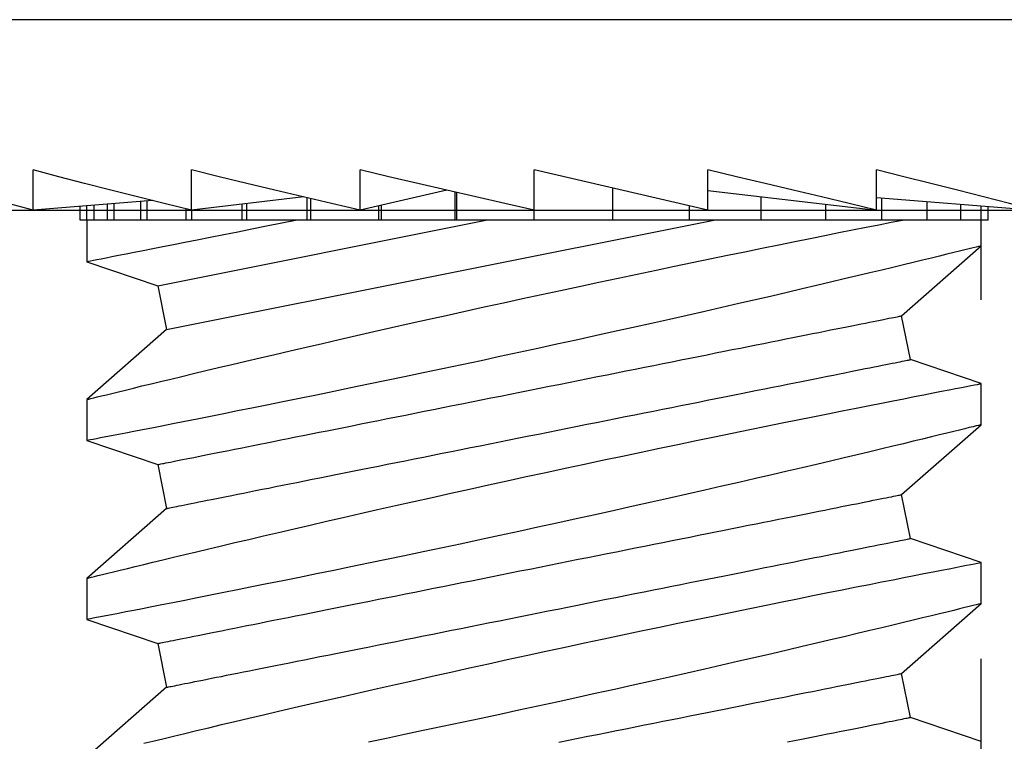
# Model space of a CAD drawing. Extents: x 538 to 780, y 371 to 465.
# Drawn here: x 734 to 735, y 418 to 419 of the extents above; entities that cross this region are included whole.
import ezdxf

# ---------------------------------------------------------------- set-up
doc = ezdxf.new("R2010")
doc.units = 0
doc.header["$MEASUREMENT"] = 0
doc.linetypes.add('HIDDEN2', pattern=[0.1875, 0.125, -0.0625])
for name, color, linetype in [('BORDER', 7, 'Continuous'), ('Dimension', 1, 'Continuous'), ('FASTENER(GFC)', 6, 'Continuous'), ('HIDDEN_2', 3, 'HIDDEN2'), ('OBJECT_1', 4, 'Continuous')]:
    doc.layers.add(name, color=color, linetype=linetype)
doc.styles.add('ROMANS', font='romans.shx')
doc.dimstyles.new('ELEVATION_ARCH[DEC]', dxfattribs={"dimtxt": 0.125, "dimasz": 0.18, "dimexe": 0.06, "dimexo": 0.063, "dimgap": 0.09, "dimtad": 0, "dimdec": 4, "dimzin": 0, "dimdsep": 46, "dimlunit": 4, "dimtxsty": 'ROMANS', "dimcen": 0, "dimclrd": 1, "dimclre": 1, "dimclrt": 2, "dimadec": 0, "dimazin": 0, "dimtfac": 1, "dimtdec": 4, "dimtofl": 0, "dimtmove": 0, "dimatfit": 3, "dimfxl": 0, "dimtolj": 1, "dimtzin": 0, "dimarcsym": 0})

# ---------------------------------------------------------------- blocks, each defined once
blk = doc.blocks.new('F573S')
at = {"layer": 'FASTENER(GFC)', "color": 6, "linetype": 'Continuous'}
for p, q in [((-0.05579, 0.26797), (-0.05579, -0.28993)), ((-0.0063, 0.08443), (-0.00276, 0.1285)), ((0, 0.11547), (-0.00381, 0.11547)), ((0, 0.11547), (0, 0.11355)), ((0, 0.11355), (-0.00396, 0.11355)), ((0.00719, 0.11355), (0, 0.11355)), ((0, 0.11355), (0, 0.10785)), ((0.02666, 0.09139), (0.00718, 0.11355)), ((0.04554, 0.11355), (0.03887, 0.09383)), ((0.057, 0.11355), (0.04554, 0.11355)), ((0.07647, 0.09139), (0.05699, 0.11355)), ((0.09535, 0.11355), (0.08868, 0.09383)), ((0.10681, 0.11355), (0.09536, 0.11355)), ((0.12628, 0.09139), (0.10681, 0.11355)), ((0.14517, 0.11355), (0.1385, 0.09383)), ((0, 0.10785), (-0.00442, 0.10785)), ((0, 0.10785), (0, 0.09853)), ((0, 0.09853), (-0.00517, 0.09853)), ((0, 0.09853), (0, 0.08589)), ((0.03887, 0.09383), (0.02666, 0.09139)), ((0.08868, 0.09383), (0.07647, 0.09139)), ((0.1385, 0.09383), (0.12628, 0.09139)), ((0, 0.08589), (-0.00618, 0.08589)), ((0, 0.08589), (0, 0.0703)), ((-0.00276, 0.08443), (-0.01395, 0.08443)), ((-0.00827, 0.03746), (-0.00276, 0.08443)), ((0, 0.0703), (-0.00442, 0.0703)), ((0, 0.0703), (0, 0.05225)), ((0, 0.05225), (-0.00654, 0.05225)), ((0, 0.05225), (0, 0.03227)), ((0.03049, -0.11335), (0, 0.03911)), ((-0.00276, 0.03746), (-0.01395, 0.03746)), ((-0.00276, 0.03746), (-0.01395, -0.01098)), ((0, 0.03227), (-0.00396, 0.03227)), ((0, 0.03227), (0, 0.01098)), ((0, 0.01098), (-0.00888, 0.01098)), ((0, 0.01098), (0, -0.01098)), ((-0.00276, -0.01098), (-0.01395, -0.01098)), ((0, -0.01098), (-0.00276, -0.01098)), ((0, -0.01098), (0, -0.0326)), ((0.01828, -0.11579), (0, -0.02439)), ((-0.00771, -0.0326), (0, -0.0326)), ((0, -0.0326), (0, -0.03294)), ((-0.00833, -0.03529), (-0.00276, -0.05942)), ((0, -0.03294), (-0.00779, -0.03294)), ((0, -0.03294), (0, -0.05357)), ((-0.00411, -0.05357), (0, -0.05357)), ((0, -0.05423), (-0.00396, -0.05423)), ((0, -0.05357), (0, -0.05423)), ((0, -0.05423), (0, -0.07325)), ((-0.00276, -0.05942), (-0.01395, -0.05942)), ((-0.00599, -0.07325), (0, -0.07325)), ((0, -0.07325), (0, -0.07421)), ((-0.00643, -0.07513), (-0.00276, -0.10639)), ((0, -0.07421), (-0.00621, -0.07421)), ((0, -0.07421), (0, -0.09103)), ((-0.00456, -0.09103), (0, -0.09103)), ((0, -0.09226), (-0.00442, -0.09226)), ((0, -0.09103), (0, -0.09226)), ((0, -0.09226), (0, -0.10638)), ((-0.00276, -0.10639), (-0.01395, -0.10639)), ((-0.00277, -0.10638), (0, -0.10638)), ((0, -0.10638), (0, -0.10785)), ((0, -0.10785), (-0.00312, -0.10785)), ((0, -0.10785), (0, -0.11883)), ((0.01828, -0.11579), (0.03049, -0.11335)), ((0.03049, -0.11335), (0.04997, -0.13551)), ((0.06809, -0.11579), (0.0803, -0.11335)), ((0.0803, -0.11335), (0.09978, -0.13551)), ((0.11791, -0.11579), (0.13012, -0.11335)), ((0.13012, -0.11335), (0.1496, -0.13551)), ((-0.00543, -0.11726), (-0.00276, -0.15046)), ((0.01161, -0.13551), (0.01828, -0.11579)), ((0.06142, -0.13551), (0.06809, -0.11579)), ((0.11123, -0.13551), (0.11791, -0.11579)), ((-0.0053, -0.11883), (0, -0.11883)), ((0, -0.12049), (-0.00517, -0.12049)), ((0, -0.11883), (0, -0.12049)), ((0, -0.12049), (0, -0.128)), ((-0.00456, -0.128), (0, -0.128)), ((0, -0.128), (0, -0.12981)), ((0, -0.12981), (-0.00442, -0.12981)), ((0, -0.12981), (0, -0.13362)), ((-0.00411, -0.13362), (0, -0.13362)), ((0, -0.13362), (0, -0.13551)), ((0, -0.13551), (-0.00396, -0.13551)), ((0, -0.13551), (0.01161, -0.13551)), ((0, -0.13551), (0, -0.13743)), ((0.04997, -0.13551), (0.06142, -0.13551)), ((0.09978, -0.13551), (0.11123, -0.13551)), ((0, -0.13743), (-0.00381, -0.13743)), ((-0.00276, -0.15046), (-0.01395, -0.15046))]:
    blk.add_line(p, q, dxfattribs=at)
at = {"layer": 'FASTENER(GFC)', "color": 6, "linetype": 'Continuous', "flags": 128}
for points in [[(-0.00276, 0.1285), (-0.00461, 0.12141), (-0.00647, 0.11421), (-0.00833, 0.10691), (-0.0102, 0.09951), (-0.01207, 0.09201), (-0.01395, 0.08443)], [(0.00719, 0.11353), (0.00719, 0.11352), (0.00725, 0.11328), (0.00736, 0.11283), (0.00752, 0.11216), (0.00774, 0.11128), (0.008, 0.11022), (0.00831, 0.10897), (0.00866, 0.10752), (0.00906, 0.10589), (0.00952, 0.10401), (0.01003, 0.10193), (0.01058, 0.09967), (0.01118, 0.09721), (0.01181, 0.09463), (0.01247, 0.09187), (0.01318, 0.08894), (0.01392, 0.08586), (0.01472, 0.08253), (0.01555, 0.07903), (0.01641, 0.07539), (0.01731, 0.07161), (0.01823, 0.0677), (0.01918, 0.06366), (0.02015, 0.05949), (0.02115, 0.05521), (0.02219, 0.0507), (0.02325, 0.04608), (0.02433, 0.04136), (0.02543, 0.03656), (0.02654, 0.03168), (0.02765, 0.02673), (0.02878, 0.02172), (0.02991, 0.01665), (0.03108, 0.01139), (0.03225, 0.00608), (0.03343, 0.00075), (0.0346, -0.00461), (0.03575, -0.00989), (0.03689, -0.01519), (0.03803, -0.02048), (0.03916, -0.02575), (0.0403, -0.03114), (0.04144, -0.03651), (0.04256, -0.04183), (0.04366, -0.04709), (0.04471, -0.05212), (0.04574, -0.05709), (0.04675, -0.06198), (0.04774, -0.06677), (0.04873, -0.0716), (0.04969, -0.07633), (0.05063, -0.08093), (0.05153, -0.0854), (0.05237, -0.08955), (0.05317, -0.09355), (0.05394, -0.09742), (0.05468, -0.10113), (0.05541, -0.10479), (0.0561, -0.10828), (0.05675, -0.11158), (0.05736, -0.11469), (0.05791, -0.11747), (0.05842, -0.12007), (0.05889, -0.12248), (0.05932, -0.12469), (0.05973, -0.12677), (0.06009, -0.12863), (0.06041, -0.13028), (0.06069, -0.13171), (0.06091, -0.13286), (0.06109, -0.13381), (0.06124, -0.13455), (0.06134, -0.13508), (0.0614, -0.13541), (0.06142, -0.13551)], [(0.09978, -0.13548), (0.09978, -0.13549), (0.09973, -0.13528), (0.09963, -0.13487), (0.09947, -0.13426), (0.09927, -0.13345), (0.09903, -0.13244), (0.09872, -0.13119), (0.09836, -0.12974), (0.09796, -0.12808), (0.0975, -0.12623), (0.09701, -0.12423), (0.09648, -0.12204), (0.09591, -0.11968), (0.09529, -0.11715), (0.09462, -0.11437), (0.09391, -0.11141), (0.09316, -0.10828), (0.09237, -0.105), (0.09155, -0.10158), (0.09071, -0.09801), (0.08983, -0.0943), (0.08892, -0.09046), (0.08796, -0.08637), (0.08698, -0.08216), (0.08597, -0.07782), (0.08494, -0.07338), (0.08389, -0.06883), (0.08283, -0.06418), (0.08174, -0.05945), (0.08065, -0.05463), (0.07952, -0.0496), (0.07837, -0.0445), (0.07722, -0.03935), (0.07606, -0.03414), (0.07491, -0.02894), (0.07376, -0.02371), (0.07261, -0.01845), (0.07146, -0.01318), (0.07028, -0.00775), (0.06912, -0.00233), (0.06796, 0.00308), (0.06681, 0.00847), (0.06571, 0.01368), (0.06461, 0.01886), (0.06354, 0.02399), (0.06248, 0.02905), (0.06141, 0.03419), (0.06037, 0.03925), (0.05934, 0.04422), (0.05835, 0.04908), (0.05742, 0.05364), (0.05651, 0.0581), (0.05564, 0.06243), (0.05479, 0.06664), (0.05395, 0.07082), (0.05314, 0.07486), (0.05237, 0.07874), (0.05163, 0.08244), (0.05097, 0.0858), (0.05033, 0.089), (0.04974, 0.09203), (0.04918, 0.09487), (0.04864, 0.09761), (0.04815, 0.10014), (0.04769, 0.10248), (0.04728, 0.10459), (0.04693, 0.10641), (0.04661, 0.10803), (0.04634, 0.10944), (0.0461, 0.11065), (0.0459, 0.11168), (0.04575, 0.11249), (0.04563, 0.11307), (0.04557, 0.11342), (0.04554, 0.11355), (0.04554, 0.11354)], [(0.057, 0.11353), (0.057, 0.11352), (0.05706, 0.11328), (0.05717, 0.11283), (0.05734, 0.11216), (0.05755, 0.11128), (0.05781, 0.11022), (0.05812, 0.10897), (0.05848, 0.10752), (0.05888, 0.10589), (0.05934, 0.10401), (0.05984, 0.10193), (0.0604, 0.09967), (0.06099, 0.09721), (0.06162, 0.09463), (0.06229, 0.09187), (0.06299, 0.08894), (0.06373, 0.08586), (0.06453, 0.08253), (0.06536, 0.07903), (0.06623, 0.07539), (0.06712, 0.07161), (0.06804, 0.0677), (0.06899, 0.06366), (0.06996, 0.05949), (0.07096, 0.05521), (0.072, 0.0507), (0.07307, 0.04608), (0.07415, 0.04136), (0.07524, 0.03656), (0.07635, 0.03168), (0.07747, 0.02673), (0.07859, 0.02172), (0.07972, 0.01665), (0.08089, 0.01139), (0.08207, 0.00608), (0.08324, 0.00075), (0.08441, -0.00461), (0.08556, -0.00989), (0.0867, -0.01519), (0.08784, -0.02048), (0.08897, -0.02575), (0.09012, -0.03114), (0.09125, -0.03651), (0.09237, -0.04183), (0.09348, -0.04709), (0.09453, -0.05212), (0.09556, -0.05709), (0.09657, -0.06198), (0.09755, -0.06677), (0.09854, -0.0716), (0.09951, -0.07633), (0.10044, -0.08093), (0.10134, -0.0854), (0.10218, -0.08955), (0.10298, -0.09355), (0.10376, -0.09742), (0.1045, -0.10113), (0.10522, -0.10479), (0.10591, -0.10828), (0.10656, -0.11158), (0.10718, -0.11469), (0.10772, -0.11747), (0.10823, -0.12007), (0.1087, -0.12248), (0.10914, -0.12469), (0.10954, -0.12677), (0.1099, -0.12863), (0.11022, -0.13028), (0.1105, -0.13171), (0.11072, -0.13286), (0.11091, -0.13381), (0.11105, -0.13455), (0.11115, -0.13508), (0.11121, -0.13541), (0.11123, -0.13551)], [(0.14572, -0.11968), (0.14511, -0.11715), (0.14443, -0.11437), (0.14372, -0.11141), (0.14297, -0.10828), (0.14218, -0.105), (0.14137, -0.10158), (0.14052, -0.09801), (0.13964, -0.0943), (0.13873, -0.09046), (0.13778, -0.08637), (0.13679, -0.08216), (0.13578, -0.07782), (0.13475, -0.07338), (0.1337, -0.06883), (0.13264, -0.06418), (0.13156, -0.05945), (0.13046, -0.05463), (0.12933, -0.0496), (0.12818, -0.0445), (0.12703, -0.03935), (0.12587, -0.03414), (0.12472, -0.02894), (0.12357, -0.02371), (0.12242, -0.01845), (0.12127, -0.01318), (0.1201, -0.00775), (0.11893, -0.00233), (0.11777, 0.00308), (0.11662, 0.00847), (0.11552, 0.01368), (0.11443, 0.01886), (0.11335, 0.02399), (0.11229, 0.02905), (0.11123, 0.03419), (0.11018, 0.03925), (0.10916, 0.04422), (0.10816, 0.04908), (0.10723, 0.05364), (0.10633, 0.0581), (0.10545, 0.06243), (0.1046, 0.06664), (0.10376, 0.07082), (0.10295, 0.07486), (0.10218, 0.07874), (0.10145, 0.08244), (0.10078, 0.0858), (0.10015, 0.089), (0.09955, 0.09203), (0.09899, 0.09487), (0.09846, 0.09761), (0.09796, 0.10014), (0.0975, 0.10248), (0.09709, 0.10459), (0.09674, 0.10641), (0.09642, 0.10803), (0.09615, 0.10944), (0.09592, 0.11065), (0.09572, 0.11168), (0.09556, 0.11249), (0.09545, 0.11307), (0.09538, 0.11342), (0.09535, 0.11355), (0.09536, 0.11354)], [(0.10681, 0.11353), (0.10681, 0.11352), (0.10687, 0.11328), (0.10698, 0.11283), (0.10715, 0.11216), (0.10737, 0.11128), (0.10763, 0.11022), (0.10793, 0.10897), (0.10829, 0.10752), (0.10869, 0.10589), (0.10915, 0.10401), (0.10966, 0.10193), (0.11021, 0.09967), (0.11081, 0.09721), (0.11143, 0.09463), (0.1121, 0.09187), (0.1128, 0.08894), (0.11354, 0.08586), (0.11434, 0.08253), (0.11517, 0.07903), (0.11604, 0.07539), (0.11693, 0.07161), (0.11786, 0.0677), (0.1188, 0.06366), (0.11978, 0.05949), (0.12077, 0.05521), (0.12182, 0.0507), (0.12288, 0.04608), (0.12396, 0.04136), (0.12506, 0.03656), (0.12616, 0.03168), (0.12728, 0.02673), (0.12841, 0.02172), (0.12954, 0.01665), (0.13071, 0.01139), (0.13188, 0.00608), (0.13305, 0.00075), (0.13422, -0.00461), (0.13537, -0.00989), (0.13652, -0.01519), (0.13765, -0.02048), (0.13878, -0.02575), (0.13993, -0.03114), (0.14107, -0.03651), (0.14219, -0.04183), (0.14329, -0.04709), (0.14434, -0.05212), (0.14537, -0.05709)], [(0.0803, -0.11335), (0.0803, -0.11331), (0.08028, -0.11321), (0.08024, -0.11303), (0.08019, -0.11278), (0.08013, -0.11246), (0.08005, -0.11207), (0.07996, -0.11161), (0.07985, -0.11108), (0.07973, -0.11049), (0.0796, -0.10982), (0.07945, -0.10908), (0.07929, -0.10828), (0.07912, -0.10741), (0.07893, -0.10647), (0.07873, -0.10546), (0.07851, -0.10439), (0.07829, -0.10326), (0.07805, -0.10206), (0.07779, -0.10079), (0.07753, -0.09947), (0.07725, -0.09808), (0.07696, -0.09664), (0.07666, -0.09513), (0.07635, -0.09356), (0.07602, -0.09194), (0.07569, -0.09026), (0.07534, -0.08853), (0.07498, -0.08674), (0.07462, -0.0849), (0.07424, -0.08301), (0.07385, -0.08106), (0.07345, -0.07907), (0.07304, -0.07703), (0.07263, -0.07495), (0.0722, -0.07282), (0.07176, -0.07065), (0.07132, -0.06843), (0.07087, -0.06618), (0.07041, -0.06388), (0.06995, -0.06155), (0.06947, -0.05919), (0.06899, -0.05679), (0.06851, -0.05435), (0.06801, -0.05189), (0.06752, -0.0494), (0.06701, -0.04688), (0.0665, -0.04434), (0.06599, -0.04177), (0.06547, -0.03918), (0.06495, -0.03657), (0.06442, -0.03394), (0.06389, -0.0313), (0.06336, -0.02864), (0.06283, -0.02596), (0.06229, -0.02328), (0.06175, -0.02059), (0.06121, -0.01789), (0.06067, -0.01518), (0.06013, -0.01247), (0.05959, -0.00976), (0.05904, -0.00705), (0.0585, -0.00434), (0.05796, -0.00163), (0.05742, 0.00107), (0.05688, 0.00376), (0.05635, 0.00645), (0.05581, 0.00912), (0.05528, 0.01178), (0.05475, 0.01442), (0.05422, 0.01705), (0.0537, 0.01966), (0.05318, 0.02225), (0.05267, 0.02482), (0.05216, 0.02737), (0.05166, 0.02988), (0.05116, 0.03238), (0.05067, 0.03484), (0.05018, 0.03727), (0.0497, 0.03967), (0.04923, 0.04204), (0.04876, 0.04437), (0.0483, 0.04666), (0.04785, 0.04892), (0.04741, 0.05113), (0.04697, 0.0533), (0.04655, 0.05543), (0.04613, 0.05752), (0.04572, 0.05956), (0.04533, 0.06155), (0.04494, 0.06349), (0.04456, 0.06538), (0.04419, 0.06722), (0.04383, 0.06901), (0.04349, 0.07075), (0.04315, 0.07242), (0.04283, 0.07405), (0.04251, 0.07561), (0.04221, 0.07712), (0.04192, 0.07857), (0.04164, 0.07995), (0.04138, 0.08128), (0.04113, 0.08254), (0.04089, 0.08374), (0.04066, 0.08488), (0.04045, 0.08595), (0.04025, 0.08695), (0.04006, 0.08789), (0.03988, 0.08876), (0.03972, 0.08957), (0.03958, 0.0903), (0.03944, 0.09097), (0.03932, 0.09157), (0.03922, 0.0921), (0.03912, 0.09256), (0.03905, 0.09295), (0.03898, 0.09326), (0.03893, 0.09351), (0.0389, 0.09369), (0.03888, 0.0938), (0.03887, 0.09383)], [(0.13012, -0.11335), (0.13011, -0.11331), (0.13009, -0.11321), (0.13005, -0.11303), (0.13, -0.11278), (0.12994, -0.11246), (0.12986, -0.11207), (0.12977, -0.11161), (0.12967, -0.11108), (0.12955, -0.11049), (0.12941, -0.10982), (0.12926, -0.10908), (0.1291, -0.10828), (0.12893, -0.10741), (0.12874, -0.10647), (0.12854, -0.10546), (0.12833, -0.10439), (0.1281, -0.10326), (0.12786, -0.10206), (0.12761, -0.10079), (0.12734, -0.09947), (0.12707, -0.09808), (0.12678, -0.09664), (0.12647, -0.09513), (0.12616, -0.09356), (0.12584, -0.09194), (0.1255, -0.09026), (0.12515, -0.08853), (0.1248, -0.08674), (0.12443, -0.0849), (0.12405, -0.08301), (0.12366, -0.08106), (0.12326, -0.07907), (0.12286, -0.07703), (0.12244, -0.07495), (0.12201, -0.07282), (0.12158, -0.07065), (0.12113, -0.06843), (0.12068, -0.06618), (0.12023, -0.06388), (0.11976, -0.06155), (0.11929, -0.05919), (0.11881, -0.05679), (0.11832, -0.05435), (0.11783, -0.05189), (0.11733, -0.0494), (0.11682, -0.04688), (0.11632, -0.04434), (0.1158, -0.04177), (0.11528, -0.03918), (0.11476, -0.03657), (0.11424, -0.03394), (0.11371, -0.0313), (0.11318, -0.02864), (0.11264, -0.02596), (0.1121, -0.02328), (0.11157, -0.02059), (0.11103, -0.01789), (0.11048, -0.01518), (0.10994, -0.01247), (0.1094, -0.00976), (0.10886, -0.00705), (0.10832, -0.00434), (0.10777, -0.00163), (0.10723, 0.00107), (0.1067, 0.00376), (0.10616, 0.00645), (0.10562, 0.00912), (0.10509, 0.01178), (0.10456, 0.01442), (0.10404, 0.01705), (0.10352, 0.01966), (0.103, 0.02225), (0.10248, 0.02482), (0.10198, 0.02737), (0.10147, 0.02988), (0.10097, 0.03238), (0.10048, 0.03484), (0.09999, 0.03727), (0.09951, 0.03967), (0.09904, 0.04204), (0.09858, 0.04437), (0.09812, 0.04666), (0.09767, 0.04892), (0.09722, 0.05113), (0.09679, 0.0533), (0.09636, 0.05543), (0.09595, 0.05752), (0.09554, 0.05956), (0.09514, 0.06155), (0.09475, 0.06349), (0.09437, 0.06538), (0.094, 0.06722), (0.09365, 0.06901), (0.0933, 0.07075), (0.09296, 0.07242), (0.09264, 0.07405), (0.09233, 0.07561), (0.09202, 0.07712), (0.09174, 0.07857), (0.09146, 0.07995), (0.09119, 0.08128), (0.09094, 0.08254), (0.0907, 0.08374), (0.09047, 0.08488), (0.09026, 0.08595), (0.09006, 0.08695), (0.08987, 0.08789), (0.0897, 0.08876), (0.08954, 0.08957), (0.08939, 0.0903), (0.08925, 0.09097), (0.08914, 0.09157), (0.08903, 0.0921), (0.08894, 0.09256), (0.08886, 0.09295), (0.0888, 0.09326), (0.08875, 0.09351), (0.08871, 0.09369), (0.08869, 0.0938), (0.08868, 0.09383)], [(0.14535, 0.05956), (0.14495, 0.06155), (0.14456, 0.06349), (0.14419, 0.06538), (0.14382, 0.06722), (0.14346, 0.06901), (0.14311, 0.07075), (0.14278, 0.07242), (0.14245, 0.07405), (0.14214, 0.07561), (0.14184, 0.07712), (0.14155, 0.07857), (0.14127, 0.07995), (0.14101, 0.08128), (0.14075, 0.08254), (0.14051, 0.08374), (0.14029, 0.08488), (0.14007, 0.08595), (0.13987, 0.08695), (0.13968, 0.08789), (0.13951, 0.08876), (0.13935, 0.08957), (0.1392, 0.0903), (0.13907, 0.09097), (0.13895, 0.09157), (0.13884, 0.0921), (0.13875, 0.09256), (0.13867, 0.09295), (0.13861, 0.09326), (0.13856, 0.09351), (0.13852, 0.09369), (0.1385, 0.0938), (0.1385, 0.09383)], [(0.04997, -0.1355), (0.04997, -0.13551), (0.04993, -0.13536), (0.04984, -0.135), (0.0497, -0.13441), (0.0495, -0.13361), (0.04926, -0.13264), (0.04897, -0.13147), (0.04864, -0.1301), (0.04826, -0.12854), (0.04782, -0.12674), (0.04733, -0.12475), (0.04679, -0.12256), (0.04621, -0.12018), (0.0456, -0.11767), (0.04495, -0.11498), (0.04427, -0.11212), (0.04354, -0.10911), (0.04276, -0.10584), (0.04194, -0.10242), (0.04109, -0.09884), (0.04021, -0.09512), (0.0393, -0.09127), (0.03836, -0.08728), (0.0374, -0.08317), (0.03642, -0.07894), (0.03538, -0.07448), (0.03433, -0.06991), (0.03325, -0.06524), (0.03217, -0.06048), (0.03107, -0.05564), (0.02995, -0.05072), (0.02883, -0.04574), (0.0277, -0.0407), (0.02654, -0.03546), (0.02537, -0.03018), (0.0242, -0.02486), (0.02303, -0.01952), (0.02188, -0.01424), (0.02073, -0.00894), (0.01959, -0.00365), (0.01846, 0.00162), (0.0173, 0.00703), (0.01616, 0.01241), (0.01503, 0.01775), (0.01393, 0.02303), (0.01287, 0.02809), (0.01183, 0.03309), (0.01081, 0.03801), (0.00981, 0.04285), (0.00881, 0.04773), (0.00784, 0.0525), (0.00689, 0.05716), (0.00597, 0.06168), (0.00512, 0.0659), (0.0043, 0.06999), (0.00351, 0.07394), (0.00275, 0.07773), (0.00201, 0.08148), (0.0013, 0.08505), (0.00063, 0.08845), (0, 0.09164)], [(0.06809, -0.11579), (0.06809, -0.11575), (0.06807, -0.11565), (0.06803, -0.11547), (0.06798, -0.11522), (0.06792, -0.1149), (0.06784, -0.11451), (0.06775, -0.11406), (0.06764, -0.11353), (0.06752, -0.11293), (0.06739, -0.11226), (0.06724, -0.11152), (0.06708, -0.11072), (0.06691, -0.10985), (0.06672, -0.10891), (0.06652, -0.1079), (0.0663, -0.10683), (0.06608, -0.1057), (0.06584, -0.1045), (0.06558, -0.10324), (0.06532, -0.10191), (0.06504, -0.10052), (0.06475, -0.09908), (0.06445, -0.09757), (0.06414, -0.09601), (0.06381, -0.09438), (0.06348, -0.0927), (0.06313, -0.09097), (0.06277, -0.08918), (0.0624, -0.08734), (0.06203, -0.08545), (0.06164, -0.08351), (0.06124, -0.08152), (0.06083, -0.07948), (0.06041, -0.07739), (0.05999, -0.07526), (0.05955, -0.07309), (0.05911, -0.07087), (0.05866, -0.06862), (0.0582, -0.06633), (0.05773, -0.064), (0.05726, -0.06163), (0.05678, -0.05923), (0.05629, -0.0568), (0.0558, -0.05433), (0.0553, -0.05184), (0.0548, -0.04932), (0.05429, -0.04678), (0.05378, -0.04421), (0.05326, -0.04162), (0.05274, -0.03901), (0.05221, -0.03638), (0.05168, -0.03374), (0.05115, -0.03108), (0.05062, -0.02841), (0.05008, -0.02572), (0.04954, -0.02303), (0.049, -0.02033), (0.04846, -0.01762), (0.04792, -0.01491), (0.04738, -0.0122), (0.04683, -0.00949), (0.04629, -0.00678), (0.04575, -0.00407), (0.04521, -0.00137), (0.04467, 0.00132), (0.04413, 0.004), (0.0436, 0.00668), (0.04307, 0.00934), (0.04254, 0.01198), (0.04201, 0.01461), (0.04149, 0.01722), (0.04097, 0.01981), (0.04046, 0.02238), (0.03995, 0.02492), (0.03945, 0.02744), (0.03895, 0.02993), (0.03846, 0.0324), (0.03797, 0.03483), (0.03749, 0.03723), (0.03702, 0.03959), (0.03655, 0.04192), (0.03609, 0.04422), (0.03564, 0.04647), (0.0352, 0.04869), (0.03476, 0.05086), (0.03434, 0.05299), (0.03392, 0.05508), (0.03351, 0.05711), (0.03311, 0.05911), (0.03273, 0.06105), (0.03235, 0.06294), (0.03198, 0.06478), (0.03162, 0.06657), (0.03127, 0.0683), (0.03094, 0.06998), (0.03061, 0.07161), (0.0303, 0.07317), (0.03, 0.07468), (0.02971, 0.07612), (0.02943, 0.07751), (0.02917, 0.07884), (0.02892, 0.0801), (0.02868, 0.0813), (0.02845, 0.08243), (0.02823, 0.0835), (0.02803, 0.08451), (0.02785, 0.08545), (0.02767, 0.08632), (0.02751, 0.08712), (0.02736, 0.08786), (0.02723, 0.08853), (0.02711, 0.08913), (0.027, 0.08965), (0.02691, 0.09011), (0.02683, 0.0905), (0.02677, 0.09082), (0.02672, 0.09107), (0.02669, 0.09125), (0.02666, 0.09135), (0.02666, 0.09139)], [(0.11791, -0.11579), (0.1179, -0.11575), (0.11788, -0.11565), (0.11784, -0.11547), (0.11779, -0.11522), (0.11773, -0.1149), (0.11765, -0.11451), (0.11756, -0.11406), (0.11745, -0.11353), (0.11733, -0.11293), (0.1172, -0.11226), (0.11705, -0.11152), (0.11689, -0.11072), (0.11672, -0.10985), (0.11653, -0.10891), (0.11633, -0.1079), (0.11612, -0.10683), (0.11589, -0.1057), (0.11565, -0.1045), (0.1154, -0.10324), (0.11513, -0.10191), (0.11485, -0.10052), (0.11456, -0.09908), (0.11426, -0.09757), (0.11395, -0.09601), (0.11363, -0.09438), (0.11329, -0.0927), (0.11294, -0.09097), (0.11259, -0.08918), (0.11222, -0.08734), (0.11184, -0.08545), (0.11145, -0.08351), (0.11105, -0.08152), (0.11064, -0.07948), (0.11023, -0.07739), (0.1098, -0.07526), (0.10937, -0.07309), (0.10892, -0.07087), (0.10847, -0.06862), (0.10801, -0.06633), (0.10755, -0.064), (0.10707, -0.06163), (0.10659, -0.05923), (0.10611, -0.0568), (0.10562, -0.05433), (0.10512, -0.05184), (0.10461, -0.04932), (0.1041, -0.04678), (0.10359, -0.04421), (0.10307, -0.04162), (0.10255, -0.03901), (0.10203, -0.03638), (0.1015, -0.03374), (0.10096, -0.03108), (0.10043, -0.02841), (0.09989, -0.02572), (0.09935, -0.02303), (0.09881, -0.02033), (0.09827, -0.01762), (0.09773, -0.01491), (0.09719, -0.0122), (0.09665, -0.00949), (0.0961, -0.00678), (0.09556, -0.00407), (0.09502, -0.00137), (0.09448, 0.00132), (0.09395, 0.004), (0.09341, 0.00668), (0.09288, 0.00934), (0.09235, 0.01198), (0.09183, 0.01461), (0.0913, 0.01722), (0.09079, 0.01981), (0.09027, 0.02238), (0.08976, 0.02492), (0.08926, 0.02744), (0.08876, 0.02993), (0.08827, 0.0324), (0.08778, 0.03483), (0.0873, 0.03723), (0.08683, 0.03959), (0.08636, 0.04192), (0.08591, 0.04422), (0.08545, 0.04647), (0.08501, 0.04869), (0.08458, 0.05086), (0.08415, 0.05299), (0.08373, 0.05508), (0.08333, 0.05711), (0.08293, 0.05911), (0.08254, 0.06105), (0.08216, 0.06294), (0.08179, 0.06478), (0.08143, 0.06657), (0.08109, 0.0683), (0.08075, 0.06998), (0.08043, 0.07161), (0.08011, 0.07317), (0.07981, 0.07468), (0.07952, 0.07612), (0.07925, 0.07751), (0.07898, 0.07884), (0.07873, 0.0801), (0.07849, 0.0813), (0.07826, 0.08243), (0.07805, 0.0835), (0.07785, 0.08451), (0.07766, 0.08545), (0.07748, 0.08632), (0.07732, 0.08712), (0.07718, 0.08786), (0.07704, 0.08853), (0.07692, 0.08913), (0.07682, 0.08965), (0.07673, 0.09011), (0.07665, 0.0905), (0.07658, 0.09082), (0.07653, 0.09107), (0.0765, 0.09125), (0.07648, 0.09135), (0.07647, 0.09139)], [(0.14538, -0.00407), (0.14484, -0.00137), (0.1443, 0.00132), (0.14376, 0.004), (0.14323, 0.00668), (0.14269, 0.00934), (0.14217, 0.01198), (0.14164, 0.01461), (0.14112, 0.01722), (0.1406, 0.01981), (0.14009, 0.02238), (0.13958, 0.02492), (0.13907, 0.02744), (0.13858, 0.02993), (0.13808, 0.0324), (0.1376, 0.03483), (0.13712, 0.03723), (0.13664, 0.03959), (0.13618, 0.04192), (0.13572, 0.04422), (0.13527, 0.04647), (0.13482, 0.04869), (0.13439, 0.05086), (0.13396, 0.05299), (0.13355, 0.05508), (0.13314, 0.05711), (0.13274, 0.05911), (0.13235, 0.06105), (0.13197, 0.06294), (0.13161, 0.06478), (0.13125, 0.06657), (0.1309, 0.0683), (0.13057, 0.06998), (0.13024, 0.07161), (0.12993, 0.07317), (0.12963, 0.07468), (0.12934, 0.07612), (0.12906, 0.07751), (0.12879, 0.07884), (0.12854, 0.0801), (0.1283, 0.0813), (0.12808, 0.08243), (0.12786, 0.0835), (0.12766, 0.08451), (0.12747, 0.08545), (0.1273, 0.08632), (0.12714, 0.08712), (0.12699, 0.08786), (0.12686, 0.08853), (0.12674, 0.08913), (0.12663, 0.08965), (0.12654, 0.09011), (0.12646, 0.0905), (0.1264, 0.09082), (0.12635, 0.09107), (0.12631, 0.09125), (0.12629, 0.09135), (0.12628, 0.09139)], [(-0.00276, 0.08443), (-0.00461, 0.07676), (-0.00647, 0.06903), (-0.00833, 0.06122), (-0.0102, 0.05335), (-0.01207, 0.04543), (-0.01395, 0.03746)], [(-0.00276, -0.01098), (-0.00461, -0.01909), (-0.00647, -0.0272), (-0.00833, -0.03529), (-0.0102, -0.04336), (-0.01207, -0.05141), (-0.01395, -0.05942)], [(-0.00276, -0.05942), (-0.00461, -0.06739), (-0.00647, -0.07531), (-0.00833, -0.08318), (-0.0102, -0.09098), (-0.01207, -0.09872), (-0.01395, -0.10639)], [(0, -0.07692), (0.00088, -0.08125), (0.00173, -0.08546), (0.00255, -0.08955), (0.00334, -0.0935), (0.00413, -0.09742), (0.00488, -0.10119), (0.0056, -0.10479), (0.00628, -0.10822), (0.0069, -0.11138), (0.00749, -0.11438), (0.00804, -0.11719), (0.00856, -0.11982), (0.00905, -0.12233), (0.0095, -0.12463), (0.0099, -0.12673), (0.01027, -0.1286), (0.01058, -0.13019), (0.01085, -0.13158), (0.01108, -0.13276), (0.01126, -0.13373), (0.01141, -0.13451), (0.01152, -0.13507), (0.01159, -0.1354), (0.01161, -0.13551)], [(-0.00276, -0.10639), (-0.00461, -0.11397), (-0.00647, -0.12147), (-0.00833, -0.12887), (-0.0102, -0.13617), (-0.01207, -0.14337), (-0.01395, -0.15046)], [(-0.00276, -0.15046), (-0.00461, -0.15742), (-0.00647, -0.16427), (-0.00833, -0.17098), (-0.0102, -0.17756), (-0.01207, -0.184), (-0.01395, -0.19029)]]:
    blk.add_lwpolyline(points, dxfattribs=at)
blk = doc.blocks.new('125832')
at = {"layer": 'OBJECT_1'}
blk.add_lwpolyline([(0.265, 0.25), (0.985, 0.25, -0.414214), (1, 0.235), (1, 0.015, -0.414214), (0.985, 0), (0.015, 0, -0.414214), (0, 0.015), (0, 1.985, -0.414214), (0.015, 2), (0.235, 2, -0.414214), (0.25, 1.985), (0.25, 0.265, 0.414214)], format="xyb", close=True, dxfattribs=at)
blk = doc.blocks.new('514368')
at = {"layer": 'HIDDEN_2'}
blk.add_line((266.53998, -125.65147), (266.53998, -125.40147), dxfattribs=at)
at = {"layer": 'BORDER'}
blk.add_blockref('125832', (265.89948, -125.65147), dxfattribs=at)
at = {"layer": 'Dimension', "rotation": 270}
blk.add_blockref('F573S', (266.42643, -125.40424), dxfattribs=at)
blk = doc.blocks.new('*D758')
at = {"layer": 'Defpoints', "color": 0, "transparency": 16777216}
for p in [(734.12274, 420.21668), (743.37242, 420.21668), (741.87242, 412.13568)]:
    blk.add_point(p, dxfattribs=at)
at = {"layer": 'Dimension', "color": 1, "lineweight": -2, "transparency": 16777216}
for p, q in [((734.18574, 420.21668), (743.43242, 420.21668)), ((743.37242, 420.03668), (743.37242, 417.47749)), ((743.37242, 412.31568), (743.37242, 414.87487)), ((741.93542, 412.13568), (743.43242, 412.13568))]:
    blk.add_line(p, q, dxfattribs=at)
at = {"layer": 'Dimension', "color": 1, "transparency": 16777216}
for points in [[(743.34242, 420.03668), (743.40242, 420.03668), (743.37242, 420.21668)], [(743.34242, 412.31568), (743.40242, 412.31568), (743.37242, 412.13568)]]:
    blk.add_solid(points, dxfattribs=at)
at = {"layer": 'Dimension', "color": 2, "transparency": 16777216, "insert": (743.37242, 416.17618), "char_height": 0.125, "attachment_point": 5, "rotation": 90, "style": 'ROMANS', "bg_fill": 3, "box_fill_scale": 1.25, "bg_fill_color": 256, "bg_fill_true_color": 13158600, "bg_fill_transparency": 0}
blk.add_mtext('\\A1;8{\\H1.000000x;\\S1/16;}" [8.081]\\PLOUVER DEPTH W/ CLIPS', dxfattribs=at)

msp = doc.modelspace()

# ---------------------------------------------------------------- block references
at = {"layer": 'OBJECT_1'}
msp.add_blockref('514368', (467.98826, 543.86815), dxfattribs=at)

# ---------------------------------------------------------------- next in the draw order: dimensions: what is measured, and where the dimension line sits
at = {"layer": 'Dimension'}
dim = msp.add_linear_dim(base=(743.37242, 420.21668), p1=(741.87242, 412.13568), p2=(734.12274, 420.21668), angle=90, text='<>\\PLOUVER DEPTH W/ CLIPS', dimstyle='ELEVATION_ARCH[DEC]', dxfattribs=at)
dim.commit()
dim.dimension.update_dxf_attribs({"geometry": '*D758', "text_midpoint": (743.37242, 416.17618)})

doc.saveas('drawing.dxf')
